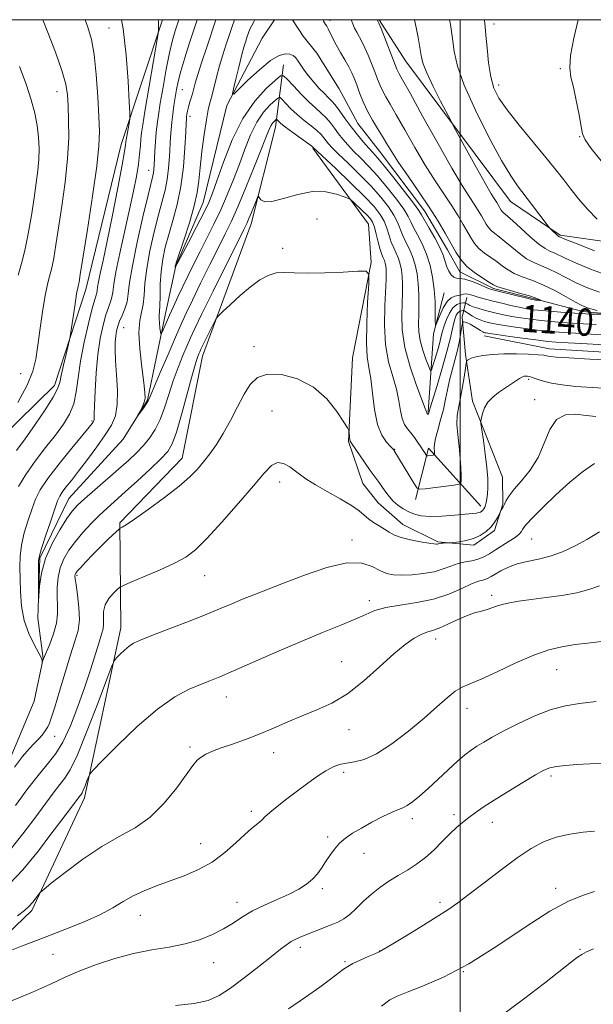
# Model space of a CAD drawing. Extents: x 2169800 to 2172700, y 284800 to 287700.
# Drawn here: x 2171371 to 2171539, y 287211 to 287500 of the extents above; entities that cross this region are included whole.
import ezdxf
from ezdxf.enums import TextEntityAlignment as Align

# ---------------------------------------------------------------- set-up
doc = ezdxf.new("R2010")
doc.units = 0
doc.header["$MEASUREMENT"] = 0
doc.linetypes.add('rvrstm', pattern=[117.1, 50, -3.9, 0.5, -3.9, 0.5, -3.9, 0.5, -3.9, 50])
for name, color, linetype, lineweight in [('BREAKLINE DTM HARD', 7, 'Continuous', 0), ('CONTOUR INDEX', 41, 'Continuous', 13), ('CONTOUR INDEX LABEL', 244, 'Continuous', 0), ('CONTOUR INTERMEDIATE', 44, 'Continuous', 0), ('GRID LINE', 7, 'Continuous', 0), ('SPOT ELEVATION DTM', 2, 'Continuous', 13), ('STREAM - RIVER SINGLE LINE', 142, 'rvrstm', 0)]:
    doc.layers.add(name, color=color, linetype=linetype, lineweight=lineweight)
doc.styles.add('Style-WORKING', font='WORKING.shx')

msp = doc.modelspace()

# ---------------------------------------------------------------- linework, layer by layer
at = {"layer": 'BREAKLINE DTM HARD', "extrusion": (-0.2588544385338003, 0.1688315260453684, 0.9510469470349732), "elevation": -512494.4048065139, "flags": 128}
msp.add_lwpolyline([(-1426992.330104115, 1580824.269566725), (-1427012.483332844, 1580812.394328968), (-1427024.28876474, 1580808.252556672)], dxfattribs=at)
at = {"layer": 'BREAKLINE DTM HARD', "extrusion": (-0.02645295437083517, 0.2037649104095313, 0.9786624047601147), "elevation": 2233.581519003979, "flags": 128}
msp.add_lwpolyline([(-2190430.026618131, -5053.769175167254), (-2190417.000288716, -5072.992942799232), (-2190411.264614496, -5058.246609653695)], dxfattribs=at)
at = {"layer": 'BREAKLINE DTM HARD'}
for points in [[(2171269.08, 287135.5, 1162), (2171273.74, 287179.93, 1162.65), (2171284.69, 287225.78, 1162.02), (2171304.97, 287259.83, 1159.93), (2171336.96, 287286.21, 1156.69), (2171348.95, 287317.99, 1154.38), (2171351.93, 287353.97, 1152.39), (2171359.45, 287371.56, 1152.26), (2171381.03, 287392.67, 1150.53), (2171390.18, 287420.82, 1149.46), (2171400.56, 287463.39, 1148.61), (2171412.708, 287500, 1145.738)], [(2171685.53, 287380.04, 1154.79), (2171653.76, 287393.54, 1151.95), (2171621.7, 287399.29, 1148.55), (2171609.57, 287413.43, 1148.08), (2171596.34, 287426.3, 1148.29), (2171565.56, 287431.6, 1147.25), (2171529.4, 287436.74, 1144.21), (2171514.84, 287446.6, 1143.23), (2171484.03, 287487.9, 1141.03), (2171476.289, 287500, 1140.144)], [(2171321.38, 287135.51, 1165.37), (2171328.84, 287178.05, 1162.08), (2171345.37, 287210.85, 1159.24), (2171374.36, 287238.57, 1156.31), (2171389.81, 287271.6, 1154.43), (2171400.49, 287321.5, 1151.42), (2171400.18, 287352.34, 1147.81), (2171418.5, 287371.33, 1147.29), (2171424.44, 287401.23, 1146.61), (2171438.66, 287440.1, 1144.54), (2171445.87, 287468.49, 1142.68), (2171448.23, 287486.79, 1137.19)], [(2171456.8, 287462.33, 1142.1), (2171473.16, 287439.94, 1144.94), (2171473.9, 287428.72, 1145.88), (2171468.41, 287400.75, 1147.35), (2171467.28, 287376.19, 1148.1), (2171471.46, 287363.85, 1148.85), (2171475.93, 287358.19, 1148.85), (2171483.19, 287351.86, 1149.23), (2171493.48, 287346.79, 1149.83), (2171504.04, 287345.81, 1150.35), (2171510.12, 287350.06, 1150.37), (2171512.58, 287357.79, 1149.88), (2171512.45, 287365.77, 1149.06), (2171503.64, 287388.08, 1147.61), (2171501.63, 287401.68, 1145.75), (2171500.67, 287412.69, 1143.76), (2171502.03, 287418.5, 1138.57)], [(2171507.08, 287407.23, 1144.58), (2171526.23, 287403.35, 1145.43), (2171556.82, 287401.51, 1145.52), (2171574.7, 287400.02, 1145.9), (2171591.73, 287380, 1149.15), (2171603.91, 287369.51, 1150.28)]]:
    msp.add_polyline3d(points, dxfattribs=at)
at = {"layer": 'CONTOUR INDEX', "flags": 128}
for points, elevation in [([(2171369.8761, 287373.5980000001), (2171372.388, 287376.997), (2171375.336, 287381.159), (2171378.261, 287385.4890000001), (2171380.58, 287389.157), (2171381.892, 287391.621), (2171382.52, 287393.471), (2171382.9721, 287395.5851), (2171383.632, 287398.55), (2171384.3989, 287401.802), (2171385.42, 287406.048), (2171385.621, 287407.0430000001), (2171385.826, 287408.327), (2171386.973, 287415.8860000001), (2171387.495, 287419.5069), (2171387.663, 287420.552), (2171387.807, 287421.233), (2171388.057, 287422.177), (2171388.209, 287422.985), (2171388.568, 287425.2251), (2171390.649, 287438.463), (2171392.138, 287448.233), (2171393.372, 287456.9840000001), (2171394.015, 287462.937), (2171394.155, 287467.194), (2171393.988, 287471.5751), (2171393.674, 287477.387), (2171393.224, 287483.879), (2171392.616, 287489.79), (2171391.821, 287494.225), (2171390.805, 287497.7699), (2171390.016, 287500.0000000001)], 1150), ([(2171539.98, 287410.578), (2171536.236, 287410.751), (2171533.01, 287410.947), (2171529.901, 287411.164), (2171526.824, 287411.4130000001), (2171523.775, 287411.709), (2171520.765, 287412.061), (2171517.873, 287412.464), (2171515.195, 287412.9081000001), (2171512.798, 287413.382), (2171510.642, 287413.8750000001), (2171508.661, 287414.371), (2171506.814, 287414.857), (2171505.176, 287415.323), (2171503.847, 287415.76), (2171502.898, 287416.155), (2171502.281, 287416.483), (2171501.709, 287416.844), (2171501.472, 287416.88), (2171501.004, 287416.856), (2171500.166, 287416.7560000001), (2171499.0801, 287416.378), (2171497.93, 287415.4730000001), (2171496.879, 287413.903), (2171495.996, 287411.971), (2171495.325, 287410.094), (2171494.873, 287408.548), (2171494.501, 287407.064), (2171494.03, 287405.236), (2171493.344, 287402.828), (2171492.584, 287400.281), (2171491.953, 287398.208), (2171491.578, 287397.122), (2171491.28, 287397.1250000001), (2171490.803, 287398.221), (2171489.986, 287400.328), (2171489.039, 287403.0330000001), (2171488.264, 287405.836), (2171487.888, 287408.3700000001), (2171487.818, 287410.7830000001), (2171487.883, 287413.3540000001), (2171487.931, 287416.278), (2171487.895, 287419.4079), (2171487.725, 287422.513), (2171487.378, 287425.403), (2171486.827, 287428.0650000001), (2171486.05, 287430.528), (2171485.061, 287432.8171), (2171484.009, 287434.9350000001), (2171483.08, 287436.883), (2171481.657, 287440.534), (2171480.615, 287442.61), (2171478.985, 287445.081), (2171476.73, 287447.939), (2171473.872, 287451.1361), (2171470.5189, 287454.559), (2171467.149, 287457.841), (2171464.332, 287460.556), (2171462.4799, 287462.402), (2171461.3849, 287463.591), (2171460.683, 287464.466), (2171460.036, 287465.323), (2171459.213, 287466.289), (2171458.009, 287467.4450000001), (2171456.299, 287468.847), (2171454.278, 287470.4400000001), (2171452.225, 287472.144), (2171450.385, 287473.855), (2171448.887, 287475.388), (2171447.828, 287476.536), (2171447.217, 287477.122), (2171446.7, 287477.08), (2171445.836, 287476.374), (2171444.314, 287474.969), (2171442.363, 287472.829), (2171440.342, 287469.9181), (2171438.53, 287466.251), (2171436.877, 287462.0440000001), (2171435.248, 287457.566), (2171433.5331, 287453.046), (2171431.708, 287448.569), (2171429.773, 287444.184), (2171427.741, 287439.936), (2171425.689, 287435.862), (2171423.707, 287431.997), (2171421.868, 287428.3640000001), (2171420.176, 287424.943), (2171418.616, 287421.702), (2171417.179, 287418.627), (2171415.884, 287415.7830000001), (2171414.754, 287413.249), (2171412.582, 287408.2560000001), (2171412.312, 287407.671), (2171412.182, 287407.687), (2171412.08, 287408.3200000001), (2171411.927, 287409.5170000001), (2171411.768, 287410.966), (2171411.682, 287412.29), (2171411.72, 287413.2721000001), (2171411.829, 287414.334), (2171411.926, 287416.0589000001), (2171411.9669, 287418.846), (2171412.041, 287422.3700000001), (2171412.27, 287426.1200000001), (2171412.756, 287429.7120000001), (2171413.512, 287433.252), (2171414.529, 287436.97), (2171415.761, 287441.079), (2171417.027, 287445.714), (2171418.107, 287450.9940000001), (2171418.838, 287456.855), (2171419.268, 287462.5081), (2171419.498, 287466.985), (2171419.622, 287469.607), (2171419.694, 287470.8631), (2171419.759, 287471.532), (2171419.8589, 287472.264), (2171420.0221, 287473.1841), (2171420.275, 287474.2880000001), (2171420.63, 287475.5559), (2171421.447, 287478.2670000001), (2171422.317, 287481.355), (2171423.093, 287483.925), (2171424.263, 287487.6090000001), (2171425.666, 287491.926), (2171428.33, 287500.0000000001)], 1140), ([(2171475.737, 287500.0000000001), (2171475.801, 287499.845), (2171475.923, 287499.5920000001), (2171476.185, 287498.9620000001), (2171476.81, 287497.399), (2171481.455, 287485.515), (2171481.7411, 287484.8750000001), (2171482.134, 287484.152), (2171483.142, 287482.366), (2171485.336, 287478.42), (2171489.026, 287471.727), (2171493.449, 287463.747), (2171497.581, 287456.447), (2171500.624, 287451.336), (2171502.702, 287448.0760000001), (2171504.169, 287445.867), (2171505.325, 287444.0419), (2171506.264, 287442.46), (2171507.67, 287439.9730000001), (2171508.317, 287438.9950000001), (2171509.108, 287438.112), (2171510.162, 287437.2449), (2171511.517, 287436.243), (2171513.19, 287434.937), (2171515.17, 287433.247), (2171517.331, 287431.432), (2171519.521, 287429.8370000001), (2171521.632, 287428.698), (2171525.953, 287426.8960000001), (2171528.378, 287425.6960000001), (2171531.032, 287424.292), (2171533.914, 287422.833), (2171537.092, 287421.425), (2171540.9, 287420.0220000001)], 1140), ([(2171539.829, 287383.553), (2171536.999, 287383.846), (2171533.947, 287384.194), (2171530.9261, 287384.0330000001), (2171528.321, 287382.676), (2171526.37, 287379.6950000001), (2171524.724, 287375.6759), (2171522.888, 287371.459), (2171520.536, 287367.742), (2171518.015, 287364.65), (2171515.838, 287362.167), (2171514.391, 287360.258), (2171513.542, 287358.833), (2171513.032, 287357.7830000001), (2171512.643, 287357.014), (2171512.341, 287356.4789), (2171512.009, 287355.9400000001), (2171511.866, 287355.6630000001), (2171511.5819, 287355.078), (2171511.05, 287354.023), (2171510.234, 287352.6470000001), (2171509.113, 287351.1731), (2171507.675, 287349.801), (2171505.943, 287348.6250000001), (2171503.951, 287347.716), (2171501.7839, 287347.118), (2171499.737, 287346.7720000001), (2171498.159, 287346.5930000001), (2171496.83, 287346.4669000001), (2171495.046, 287346.367), (2171494.363, 287346.307), (2171493.906, 287346.236), (2171493.3941, 287346.1001), (2171493.08, 287346.067), (2171492.356, 287346.1189), (2171490.86, 287346.323), (2171488.4, 287346.7230000001), (2171485.475, 287347.289), (2171482.755, 287347.969), (2171480.735, 287348.7230000001), (2171479.214, 287349.546), (2171477.815, 287350.444), (2171476.257, 287351.417), (2171474.64, 287352.4450000001), (2171473.159, 287353.504), (2171471.887, 287354.5980000001), (2171470.4, 287355.851), (2171468.1471, 287357.4180000001), (2171464.813, 287359.3750000001), (2171461.001, 287361.4851), (2171457.546, 287363.434), (2171455.063, 287364.996), (2171453.291, 287366.29), (2171451.748, 287367.526), (2171450.056, 287368.802), (2171448.241, 287369.7830000001), (2171446.435, 287370.025), (2171444.655, 287369.134), (2171442.472, 287366.911), (2171439.346, 287363.2091), (2171434.987, 287358.1), (2171430.111, 287352.535), (2171425.685, 287347.687), (2171422.359, 287344.406), (2171419.5081, 287342.251), (2171416.19, 287340.456), (2171411.81, 287338.4510000001), (2171407.154, 287336.453), (2171403.357, 287334.8700000001), (2171401.219, 287333.966), (2171400.2, 287333.4191000001), (2171399.426, 287332.7610000001), (2171398.246, 287331.626), (2171396.897, 287330.063), (2171395.8379, 287328.221), (2171395.393, 287326.255), (2171395.362, 287324.334), (2171395.4069, 287322.6279), (2171395.247, 287321.189), (2171394.8099, 287319.5949), (2171394.08, 287317.301), (2171393.037, 287313.8910000001), (2171391.662, 287309.4450000001), (2171389.936, 287304.17), (2171387.874, 287298.367), (2171385.644, 287292.713), (2171383.448, 287287.978), (2171381.395, 287284.627), (2171379.217, 287281.8910000001), (2171376.553, 287278.6960000001), (2171373.199, 287274.307), (2171369.583, 287269.344)], 1150), ([(2171539.966, 287299.847), (2171535.098, 287299.2940000001), (2171530.907, 287298.649), (2171526.692, 287297.532), (2171521.969, 287295.703), (2171517.137, 287293.465), (2171512.81, 287291.2610000001), (2171509.455, 287289.4381), (2171506.932, 287287.969), (2171504.952, 287286.732), (2171503.219, 287285.574), (2171501.429, 287284.225), (2171499.269, 287282.3810000001), (2171496.546, 287279.868), (2171493.53, 287277.02), (2171490.606, 287274.297), (2171488.094, 287272.081), (2171486.046, 287270.433), (2171484.447, 287269.335), (2171483.202, 287268.703), (2171481.9, 287268.202), (2171480.048, 287267.429), (2171477.333, 287266.103), (2171474.142, 287264.4239000001), (2171471.038, 287262.71), (2171468.466, 287261.1950000001), (2171466.39, 287259.779), (2171464.656, 287258.279), (2171463.128, 287256.562), (2171461.759, 287254.6960000001), (2171460.517, 287252.802), (2171459.355, 287250.9840000001), (2171458.14, 287249.273), (2171456.723, 287247.688), (2171454.954, 287246.226), (2171452.704, 287244.814), (2171449.846, 287243.361), (2171446.355, 287241.798), (2171442.608, 287240.135), (2171439.086, 287238.401), (2171436.1191, 287236.628), (2171433.439, 287234.853), (2171430.631, 287233.113), (2171427.3519, 287231.455), (2171423.563, 287229.965), (2171419.299, 287228.736), (2171414.6039, 287227.802), (2171409.545, 287226.949), (2171404.197, 287225.902), (2171398.683, 287224.461), (2171393.307, 287222.722), (2171388.419, 287220.857), (2171384.161, 287218.974), (2171379.832, 287216.941), (2171374.52, 287214.561), (2171367.678, 287211.747)], 1160)]:
    msp.add_lwpolyline(points, dxfattribs=dict(at, elevation=elevation))
at = {"layer": 'CONTOUR INTERMEDIATE', "flags": 128}
for points, elevation in [([(2171370.269, 287387.64), (2171372.936, 287392.742), (2171374.609, 287396.802), (2171375.527, 287400.3860000001), (2171376.146, 287404.42), (2171376.831, 287409.497), (2171377.59, 287414.895), (2171378.341, 287419.561), (2171379.018, 287422.7610000001), (2171379.628, 287425.026), (2171380.196, 287427.205), (2171380.757, 287430.045), (2171381.387, 287433.882), (2171382.173, 287438.95), (2171383.148, 287445.312), (2171384.121, 287452.345), (2171384.848, 287459.253), (2171385.153, 287465.367), (2171385.141, 287470.52), (2171384.99, 287474.6690000001), (2171384.79, 287477.937), (2171384.298, 287481.099), (2171383.186, 287485.095), (2171381.2829, 287490.483), (2171379.059, 287496.285), (2171377.591, 287500.0000000001)], 1152), ([(2171370.475, 287362.986), (2171372.562, 287366.5440000001), (2171375.319, 287370.433), (2171378.388, 287374.3920000001), (2171381.297, 287378.079), (2171383.657, 287381.2720000001), (2171385.422, 287384.2180000001), (2171386.633, 287387.279), (2171387.378, 287390.78), (2171387.938, 287394.8920000001), (2171388.643, 287399.752), (2171389.717, 287405.309), (2171390.961, 287410.779), (2171392.068, 287415.192), (2171392.804, 287417.855), (2171393.414, 287419.8540000001), (2171393.518, 287420.498), (2171393.645, 287421.46), (2171393.9131, 287423.02), (2171394.429, 287425.492), (2171395.255, 287429.322), (2171396.44, 287434.993), (2171397.968, 287442.5980000001), (2171399.5509, 287450.678), (2171400.835, 287457.3860000001), (2171401.559, 287461.355), (2171401.847, 287463.1420000001), (2171401.959, 287464.1850000001), (2171402.0379, 287464.725), (2171402.954, 287470.088), (2171403.077, 287471.0220000001), (2171403.0659, 287472.531), (2171402.914, 287475.907), (2171402.597, 287481.9680000001), (2171402.037, 287489.624), (2171401.142, 287497.311), (2171400.617, 287500.0000000001)], 1148), ([(2171545.093, 287400.0600000001), (2171538.05, 287400.402), (2171531.95, 287400.7249), (2171528.251, 287400.961), (2171526.52, 287401.124), (2171525.8531, 287401.247), (2171525.411, 287401.361), (2171524.619, 287401.487), (2171522.967, 287401.644), (2171520.134, 287401.83), (2171516.546, 287401.972), (2171512.819, 287401.9730000001), (2171509.481, 287401.7689), (2171506.721, 287401.4180000001), (2171504.643, 287401.007), (2171503.301, 287400.613), (2171502.542, 287400.28), (2171502.161, 287400.0380000001), (2171501.9659, 287399.829), (2171501.8161, 287399.232), (2171501.582, 287397.735), (2171501.173, 287395.041), (2171500.639, 287391.7070000001), (2171500.067, 287388.505), (2171499.549, 287385.98), (2171499.187, 287383.778), (2171499.088, 287381.318), (2171499.309, 287378.1951), (2171499.702, 287374.71), (2171500.071, 287371.3420000001), (2171500.263, 287368.4961), (2171500.312, 287366.297), (2171500.296, 287364.7991000001), (2171500.203, 287363.993), (2171499.653, 287363.629), (2171498.173, 287363.395), (2171489.765, 287362.304), (2171488.248, 287362.1740000001), (2171487.441, 287362.54), (2171486.65, 287363.715), (2171480.574, 287373.689), (2171480.477, 287373.813), (2171480.188, 287374.128), (2171479.529, 287374.7990000001), (2171478.406, 287376.015), (2171477.062, 287378.0490000001), (2171475.825, 287381.194), (2171474.938, 287385.539), (2171474.3149, 287390.349), (2171473.784, 287394.684), (2171473.23, 287397.961), (2171472.753, 287401.024), (2171472.509, 287405.0700000001), (2171472.598, 287410.827), (2171472.889, 287417.127), (2171473.197, 287422.33), (2171473.249, 287425.2120000001), (2171472.426, 287426.2180000001), (2171470.022, 287426.213), (2171465.6601, 287425.941), (2171460.286, 287425.675), (2171455.172, 287425.569), (2171451.295, 287425.7010000001), (2171448.431, 287425.841), (2171446.062, 287425.6800000001), (2171443.732, 287424.958), (2171441.257, 287423.61), (2171438.517, 287421.6190000001), (2171435.499, 287419.069), (2171432.613, 287416.4460000001), (2171430.374, 287414.339), (2171429.118, 287413.115), (2171428.461, 287412.2720000001), (2171427.84, 287411.0870000001), (2171423.975, 287403.249), (2171423.63, 287402.5159000001), (2171423.3871, 287401.9680000001), (2171423.061, 287401.153), (2171422.486, 287399.403), (2171421.501, 287395.992), (2171418.344, 287384.378), (2171416.789, 287378.9730000001), (2171415.561, 287375.499), (2171414.2211, 287373.253), (2171412.175, 287371.073), (2171409.046, 287368.099), (2171405.332, 287364.6681), (2171401.749, 287361.4190000001), (2171396.417, 287356.6460000001), (2171394.142, 287354.51), (2171391.75, 287352.111), (2171389.343, 287349.5161), (2171387.118, 287346.887), (2171385.239, 287344.336), (2171383.757, 287341.792), (2171382.6909, 287339.135), (2171382.046, 287336.297), (2171381.754, 287333.405), (2171381.734, 287330.6349000001), (2171381.871, 287328.0930000001), (2171381.916, 287325.5870000001), (2171381.588, 287322.8540000001), (2171380.719, 287319.769), (2171379.587, 287316.7500000001), (2171377.749, 287312.36), (2171377.411, 287311.3970000001), (2171377.403, 287311.4130000001), (2171377.414, 287311.548), (2171377.397, 287311.865), (2171377.142, 287312.618), (2171376.4, 287314.112), (2171375.046, 287316.562), (2171373.446, 287319.83), (2171372.086, 287323.691), (2171371.331, 287327.898), (2171371.04, 287332.128), (2171370.858, 287339.409), (2171370.9041, 287342.5160000001), (2171371.283, 287345.759), (2171372.123, 287349.399), (2171373.246, 287353.1310000001), (2171374.4, 287356.512), (2171375.461, 287359.2880000001), (2171376.832, 287361.977), (2171379.044, 287365.287), (2171382.38, 287369.635), (2171386.12, 287374.259), (2171391.178, 287380.395), (2171392.02, 287381.442), (2171392.31, 287381.835), (2171392.461, 287382.0741), (2171392.557, 287382.301), (2171392.603, 287382.5700000001), (2171392.626, 287384.214), (2171392.699, 287386.752), (2171392.879, 287391.013), (2171393.207, 287396.319), (2171393.717, 287401.731), (2171394.425, 287406.463), (2171395.246, 287410.3430000001), (2171396.077, 287413.353), (2171396.821, 287415.532), (2171397.424, 287417.149), (2171397.844, 287418.5299), (2171398.091, 287420.057), (2171398.392, 287422.3370000001), (2171399.027, 287426.034), (2171400.177, 287431.5170000001), (2171403.045, 287444.316), (2171404.187, 287449.65), (2171405.029, 287453.988), (2171405.613, 287457.563), (2171405.984, 287460.569), (2171406.212, 287463.0650000001), (2171406.369, 287465.073), (2171406.5459, 287466.79), (2171406.884, 287469.102), (2171407.544, 287473.0700000001), (2171411.362, 287495.338), (2171411.554, 287496.838), (2171411.544, 287497.836), (2171411.465, 287499.339), (2171411.416, 287500.0000000001)], 1146), ([(2171543.806, 287404.475), (2171537.287, 287404.829), (2171531.743, 287405.143), (2171528.208, 287405.3590000001), (2171525.776, 287405.569), (2171523.058, 287405.899), (2171519.09, 287406.429), (2171514.624, 287407.042), (2171510.838, 287407.573), (2171508.6131, 287407.898), (2171507.632, 287408.058), (2171507.28, 287408.134), (2171507.0229, 287408.2120000001), (2171506.649, 287408.385), (2171506.029, 287408.7500000001), (2171503.9871, 287410.0600000001), (2171502.9271, 287410.675), (2171502.083, 287411.057), (2171501.474, 287411.243), (2171501.079, 287411.317), (2171500.864, 287411.298), (2171500.73, 287410.953), (2171500.562, 287409.986), (2171500.263, 287408.197), (2171499.812, 287405.7660000001), (2171499.205, 287402.969), (2171498.458, 287400.047), (2171497.663, 287397.103), (2171496.931, 287394.206), (2171496.332, 287391.3910000001), (2171495.772, 287388.5710000001), (2171495.1181, 287385.6250000001), (2171494.2909, 287382.5160000001), (2171493.4451, 287379.54), (2171492.791, 287377.077), (2171492.479, 287375.399), (2171492.421, 287374.352), (2171492.505, 287373.152), (2171492.514, 287372.748), (2171492.494, 287372.325), (2171492.393, 287372.258), (2171492.122, 287372.215), (2171490.577, 287372.015), (2171490.2969, 287371.993), (2171490.141, 287372.075), (2171489.972, 287372.329), (2171489.676, 287372.818), (2171489.206, 287373.5700000001), (2171488.536, 287374.607), (2171487.658, 287375.915), (2171486.6481, 287377.347), (2171485.603, 287378.72), (2171484.612, 287379.9351), (2171483.742, 287381.225), (2171483.052, 287382.905), (2171482.554, 287385.219), (2171482.058, 287388.1241), (2171481.328, 287391.507), (2171480.23, 287395.2990000001), (2171479.046, 287399.624), (2171478.16, 287404.654), (2171477.848, 287410.377), (2171477.947, 287416.0550000001), (2171478.33, 287423.841), (2171478.368, 287425.63), (2171478.32, 287426.7349), (2171478.209, 287427.659), (2171478.033, 287428.5110000001), (2171477.785, 287429.298), (2171477.459, 287430.075), (2171477.054, 287431.0710000001), (2171476.57, 287432.558), (2171476.015, 287434.677), (2171475.431, 287437.037), (2171474.866, 287439.115), (2171474.333, 287440.5431), (2171473.681, 287441.5711000001), (2171472.726, 287442.6040000001), (2171471.374, 287443.925), (2171468.698, 287446.4570000001), (2171467.964, 287447.11), (2171467.271, 287447.508), (2171466.0269, 287447.9940000001), (2171463.772, 287448.7669), (2171460.588, 287449.453), (2171456.693, 287449.537), (2171452.374, 287448.711), (2171448.201, 287447.492), (2171444.814, 287446.606), (2171442.68, 287446.5771000001), (2171441.568, 287447.129), (2171440.829, 287448.13), (2171440.6111, 287447.9369), (2171440.232, 287447.045), (2171438.764, 287443.4180000001), (2171438.016, 287441.613), (2171437.3961, 287440.208), (2171436.432, 287438.219), (2171427.564, 287420.309), (2171424.273, 287413.6229), (2171422.1799, 287409.318), (2171420.939, 287406.665), (2171419.935, 287404.3871000001), (2171418.685, 287401.463), (2171417.248, 287397.9059), (2171415.813, 287393.986), (2171414.519, 287389.97), (2171413.291, 287386.101), (2171412.002, 287382.618), (2171410.545, 287379.691), (2171408.904, 287377.211), (2171407.08, 287374.999), (2171405.05, 287372.8731), (2171402.674, 287370.629), (2171399.784, 287368.057), (2171392.8209, 287362.0151), (2171389.826, 287359.395), (2171387.76, 287357.4840000001), (2171386.224, 287355.773), (2171384.619, 287353.552), (2171382.529, 287350.3), (2171380.278, 287346.257), (2171378.376, 287341.853), (2171377.2031, 287337.5220000001), (2171376.632, 287333.72), (2171376.407, 287330.904), (2171376.311, 287329.4571000001), (2171376.278, 287329.45), (2171376.3089, 287339.531), (2171376.3411, 287341.2560000001), (2171376.575, 287342.6709), (2171377.222, 287344.83), (2171378.395, 287348.42), (2171379.803, 287352.655), (2171381.059, 287356.3810000001), (2171381.893, 287358.751), (2171382.511, 287360.153), (2171383.239, 287361.282), (2171384.356, 287362.741), (2171385.952, 287364.758), (2171388.069, 287367.47), (2171390.672, 287370.901), (2171393.414, 287374.626), (2171395.869, 287378.107), (2171397.6931, 287381.004), (2171398.859, 287383.76), (2171399.418, 287387.019), (2171399.458, 287391.186), (2171399.201, 287395.731), (2171398.902, 287399.8860000001), (2171398.766, 287403.063), (2171398.797, 287405.384), (2171398.944, 287407.149), (2171399.177, 287408.635), (2171399.538, 287410.034), (2171400.086, 287411.514), (2171400.837, 287413.209), (2171401.633, 287415.1190000001), (2171402.274, 287417.206), (2171402.653, 287419.568), (2171403.049, 287422.828), (2171403.837, 287427.7469), (2171405.247, 287434.654), (2171406.9421, 287442.175), (2171408.44, 287448.507), (2171409.836, 287454.182), (2171410.033, 287455.1190000001), (2171410.142, 287456.029), (2171410.228, 287457.263), (2171410.463, 287461.4460000001), (2171410.641, 287464.211), (2171410.853, 287466.9300000001), (2171411.11, 287469.379), (2171411.477, 287472.0249), (2171412.036, 287475.507), (2171412.834, 287480.203), (2171413.776, 287485.4341), (2171414.733, 287490.262), (2171415.603, 287493.972), (2171416.385, 287496.7419), (2171417.44, 287500.0000000001)], 1144), ([(2171541.893, 287407.526), (2171536.761, 287407.79), (2171532.377, 287408.045), (2171529.054, 287408.2610000001), (2171526.3001, 287408.491), (2171523.416, 287408.804), (2171519.928, 287409.2450000001), (2171516.249, 287409.753), (2171513.017, 287410.24), (2171510.706, 287410.64), (2171509.137, 287410.966), (2171507.97, 287411.253), (2171506.912, 287411.539), (2171505.865, 287411.887), (2171504.777, 287412.366), (2171503.635, 287413.004), (2171502.573, 287413.679), (2171501.307, 287414.531), (2171501.064, 287414.638), (2171500.826, 287414.64), (2171500.434, 287414.5930000001), (2171499.9261, 287414.416), (2171499.388, 287413.993), (2171498.891, 287413.227), (2171498.442, 287412.107), (2171498.033, 287410.6420000001), (2171497.052, 287406.209), (2171496.128, 287402.562), (2171494.758, 287397.728), (2171493.242, 287392.6310000001), (2171491.266, 287386.078), (2171490.834, 287384.552), (2171490.753, 287384.3469), (2171490.662, 287384.222), (2171490.567, 287384.2170000001), (2171490.475, 287384.2959), (2171490.269, 287384.568), (2171490.229, 287384.664), (2171490.155, 287384.9130000001), (2171489.8, 287385.901), (2171487.23, 287392.6200000001), (2171485.331, 287398.097), (2171483.783, 287403.804), (2171483.037, 287408.9461000001), (2171482.904, 287413.365), (2171483.131, 287420.059), (2171483.131, 287422.519), (2171483.023, 287424.624), (2171482.794, 287426.531), (2171482.43, 287428.2880000001), (2171481.917, 287429.9130000001), (2171481.26, 287431.4460000001), (2171480.5311, 287433.003), (2171479.825, 287434.721), (2171479.194, 287436.6850000001), (2171478.544, 287438.786), (2171477.741, 287440.863), (2171476.608, 287442.8590000001), (2171474.805, 287445.1310000001), (2171471.946, 287448.139), (2171467.895, 287452.103), (2171463.511, 287456.2759), (2171456.897, 287462.513), (2171456.4619, 287462.845), (2171450.91, 287466.8920000001), (2171448.77, 287468.4890000001), (2171447.397, 287469.5760000001), (2171446.683, 287470.206), (2171446.212, 287470.6800000001), (2171446.081, 287470.6690000001), (2171445.861, 287470.49), (2171445.475, 287470.134), (2171444.98, 287469.591), (2171444.467, 287468.852), (2171443.958, 287467.7979), (2171443.191, 287465.867), (2171441.834, 287462.385), (2171439.698, 287457.0160000001), (2171437.162, 287450.779), (2171434.75, 287445.026), (2171432.822, 287440.702), (2171431.092, 287437.1190000001), (2171429.112, 287433.178), (2171426.591, 287428.1310000001), (2171423.87, 287422.626), (2171421.444, 287417.662), (2171419.648, 287413.898), (2171418.156, 287410.628), (2171416.482, 287406.806), (2171414.31, 287401.773), (2171412.01, 287396.409), (2171409.035, 287389.3970000001), (2171408.467, 287388.139), (2171407.987, 287387.331), (2171407.273, 287386.292), (2171405.386, 287383.671), (2171405.357, 287383.6800000001), (2171406.192, 287385.2230000001), (2171406.828, 287386.496), (2171407.351, 287387.758), (2171407.593, 287388.912), (2171407.533, 287390.552), (2171407.186, 287393.443), (2171406.61, 287398.014), (2171406.045, 287403.351), (2171405.776, 287408.204), (2171405.99, 287411.66), (2171406.492, 287414.145), (2171406.987, 287416.4180000001), (2171407.276, 287419.144), (2171407.541, 287422.5909), (2171408.0531, 287426.934), (2171409.002, 287432.183), (2171410.2269, 287437.713), (2171411.484, 287442.7390000001), (2171412.568, 287446.7010000001), (2171413.431, 287449.948), (2171414.07, 287453.056), (2171414.49, 287456.4419), (2171414.748, 287459.885), (2171415.046, 287465.551), (2171415.195, 287467.7309), (2171415.4, 287469.887), (2171415.688, 287472.2660000001), (2171416.034, 287474.7660000001), (2171416.399, 287477.194), (2171416.777, 287479.4620000001), (2171417.284, 287481.888), (2171418.071, 287484.895), (2171419.233, 287488.763), (2171420.65, 287493.197), (2171422.889, 287500.0000000001)], 1142), ([(2171543.645, 287413.527), (2171538.265, 287413.6041000001), (2171536.902, 287413.643), (2171535.564, 287413.714), (2171533.644, 287413.849), (2171530.748, 287414.066), (2171527.348, 287414.3349), (2171524.133, 287414.6140000001), (2171521.602, 287414.877), (2171519.498, 287415.175), (2171517.373, 287415.575), (2171514.903, 287416.121), (2171512.248, 287416.7560000001), (2171509.69, 287417.3970000001), (2171507.466, 287417.975), (2171505.629, 287418.477), (2171504.185, 287418.904), (2171503.119, 287419.2500000001), (2171502.319, 287419.483), (2171501.652, 287419.5650000001), (2171500.996, 287419.477), (2171500.281, 287419.286), (2171499.449, 287419.08), (2171498.461, 287418.872), (2171497.358, 287418.389), (2171496.201, 287417.286), (2171495.061, 287415.382), (2171494.053, 287413.164), (2171493.304, 287411.286), (2171492.898, 287410.3059), (2171492.752, 287410.4), (2171492.738, 287411.649), (2171492.739, 287414.0490000001), (2171492.664, 287417.252), (2171492.431, 287420.8260000001), (2171491.963, 287424.401), (2171491.2231, 287427.858), (2171490.183, 287431.143), (2171488.862, 287434.187), (2171487.487, 287436.867), (2171486.3349, 287439.045), (2171485.5531, 287440.7), (2171484.771, 287442.282), (2171483.489, 287444.357), (2171481.3609, 287447.302), (2171478.656, 287450.747), (2171475.797, 287454.133), (2171473.143, 287457.014), (2171470.788, 287459.407), (2171468.763, 287461.438), (2171467.077, 287463.232), (2171465.65, 287464.888), (2171464.381, 287466.5000000001), (2171463.175, 287468.133), (2171461.965, 287469.733), (2171460.69, 287471.214), (2171459.282, 287472.557), (2171457.646, 287473.988), (2171455.679, 287475.798), (2171453.373, 287478.133), (2171451.09, 287480.5700000001), (2171449.29, 287482.541), (2171448.2219, 287483.5629), (2171447.32, 287483.49), (2171445.81, 287482.258), (2171443.153, 287479.8050000001), (2171439.745, 287476.067), (2171436.217, 287470.9840000001), (2171433.103, 287464.704), (2171430.563, 287458.222), (2171428.663, 287452.747), (2171427.369, 287449.075), (2171426.255, 287446.3590000001), (2171424.796, 287443.3420000001), (2171422.66, 287439.17), (2171420.286, 287434.605), (2171416.4429, 287427.231), (2171416.439, 287427.411), (2171416.445, 287427.709), (2171416.498, 287427.953), (2171416.796, 287428.88), (2171418.949, 287435.324), (2171420.574, 287440.415), (2171421.98, 287445.336), (2171422.83, 287449.2781000001), (2171423.302, 287452.751), (2171423.7031, 287456.5930000001), (2171424.266, 287461.344), (2171424.936, 287466.345), (2171425.584, 287470.637), (2171426.118, 287473.553), (2171426.599, 287475.6), (2171427.125, 287477.58), (2171428.549, 287483.1420000001), (2171429.436, 287486.409), (2171430.408, 287489.688), (2171431.395, 287492.8121), (2171432.316, 287495.629), (2171433.113, 287498.0189), (2171433.813, 287500.0000000001)], 1138), ([(2171459.842, 287500.0000000001), (2171459.9259, 287499.591), (2171460.229, 287499.0710000001), (2171460.537, 287498.6360000001), (2171460.874, 287498.107), (2171461.304, 287497.307), (2171462.664, 287494.505), (2171463.675, 287492.58), (2171464.915, 287490.4130000001), (2171466.22, 287488.2), (2171467.381, 287486.166), (2171468.256, 287484.4460000001), (2171468.96, 287482.806), (2171469.671, 287480.923), (2171470.539, 287478.567), (2171471.599, 287475.8879), (2171472.853, 287473.128), (2171474.284, 287470.492), (2171475.779, 287468.0281000001), (2171477.205, 287465.7450000001), (2171478.511, 287463.578), (2171479.98, 287461.171), (2171481.978, 287458.0920000001), (2171484.729, 287454.075), (2171487.884, 287449.512), (2171490.953, 287444.959), (2171493.542, 287440.874), (2171495.644, 287437.3320000001), (2171498.79, 287431.765), (2171500.239, 287429.5760000001), (2171502.009, 287427.601), (2171504.275, 287425.749), (2171506.65, 287424.1301), (2171508.608, 287422.902), (2171509.83, 287422.153), (2171510.832, 287421.676), (2171512.337, 287421.1900000001), (2171514.818, 287420.49), (2171517.753, 287419.6729), (2171520.3679, 287418.9130000001), (2171522.07, 287418.346), (2171522.98, 287417.9680000001), (2171523.403, 287417.741), (2171523.589, 287417.6250000001), (2171523.584, 287417.588), (2171523.386, 287417.597), (2171522.12, 287417.699), (2171521.737, 287417.746), (2171521.035, 287417.8920000001), (2171519.551, 287418.243), (2171511.569, 287420.192), (2171509.999, 287420.591), (2171508.9451, 287420.9240000001), (2171507.705, 287421.422), (2171505.782, 287422.227), (2171503.51, 287423.122), (2171501.426, 287423.798), (2171499.941, 287424.058), (2171498.937, 287424.14), (2171498.166, 287424.3910000001), (2171497.432, 287425.08), (2171496.736, 287426.157), (2171496.132, 287427.496), (2171495.005, 287430.8480000001), (2171494.036, 287433.151), (2171492.58, 287435.971), (2171490.955, 287438.8511), (2171488.733, 287442.708), (2171487.884, 287444.031), (2171486.363, 287446.1040000001), (2171483.737, 287449.524), (2171480.581, 287453.5550000001), (2171477.723, 287457.129), (2171475.767, 287459.47), (2171474.427, 287460.972), (2171473.195, 287462.3200000001), (2171471.674, 287464.062), (2171469.915, 287466.184), (2171468.079, 287468.534), (2171466.314, 287470.943), (2171464.717, 287473.176), (2171463.371, 287474.9840000001), (2171462.304, 287476.225), (2171461.323, 287477.1960000001), (2171460.179, 287478.302), (2171458.705, 287479.84), (2171457.07, 287481.664), (2171455.525, 287483.518), (2171454.267, 287485.1879), (2171453.275, 287486.624), (2171452.472, 287487.818), (2171451.767, 287488.763), (2171451.015, 287489.455), (2171450.057, 287489.8910000001), (2171448.732, 287490.005), (2171446.879, 287489.49), (2171444.339, 287487.977), (2171441.101, 287485.312), (2171437.765, 287482.2010000001), (2171435.082, 287479.564), (2171433.62, 287478.175), (2171433.212, 287478.211), (2171433.511, 287479.703), (2171434.193, 287482.54), (2171435.049, 287486.04), (2171435.896, 287489.379), (2171436.587, 287491.911), (2171437.128, 287493.715), (2171437.561, 287495.052), (2171437.935, 287496.1580000001), (2171438.338, 287497.1850000001), (2171438.865, 287498.264), (2171439.559, 287499.5430000001), (2171439.747, 287500.0000000001)], 1136), ([(2171468.011, 287500.0000000001), (2171468.031, 287499.9450000001), (2171468.529, 287498.741), (2171469.075, 287497.539), (2171469.692, 287496.3210000001), (2171471.2, 287493.5870000001), (2171472.096, 287491.7830000001), (2171473.0729, 287489.553), (2171474.064, 287487.101), (2171474.986, 287484.704), (2171475.787, 287482.5760000001), (2171476.527, 287480.7010000001), (2171477.2971, 287479.002), (2171478.209, 287477.322), (2171479.46, 287475.197), (2171481.271, 287472.0820000001), (2171483.768, 287467.653), (2171486.7149, 287462.459), (2171489.7801, 287457.27), (2171492.676, 287452.706), (2171497.561, 287445.4130000001), (2171499.433, 287442.458), (2171500.9541, 287439.8960000001), (2171503.23, 287435.8689000001), (2171504.278, 287434.286), (2171505.558, 287432.857), (2171507.219, 287431.497), (2171510.899, 287428.92), (2171512.5, 287427.7), (2171514.081, 287426.554), (2171515.929, 287425.513), (2171518.268, 287424.569), (2171521.087, 287423.5430000001), (2171524.315, 287422.219), (2171527.813, 287420.48), (2171531.1751, 287418.626), (2171533.925, 287417.058), (2171535.762, 287416.069), (2171537.075, 287415.502), (2171538.428, 287415.0930000001), (2171540.209, 287414.637)], 1138), ([(2171486.611, 287500.0000000001), (2171487.103, 287497.691), (2171487.6921, 287494.778), (2171488.13, 287492.3811000001), (2171488.6879, 287488.865), (2171489.18, 287487.05), (2171490.267, 287484.355), (2171492.1359, 287480.4240000001), (2171494.311, 287476.099), (2171497.252, 287470.3999), (2171498.124, 287468.765), (2171501.921, 287461.822), (2171504.82, 287456.5571), (2171507.437, 287451.8690000001), (2171509.18, 287448.8540000001), (2171510.1871, 287447.2180000001), (2171510.776, 287446.3210000001), (2171511.217, 287445.626), (2171512.11, 287444.0760000001), (2171512.356, 287443.704), (2171512.657, 287443.368), (2171513.9511, 287442.2991000001), (2171515.481, 287440.955), (2171517.839, 287438.7940000001), (2171520.58, 287436.3100000001), (2171523.113, 287434.16), (2171524.996, 287432.828), (2171526.3859, 287432.096), (2171527.59, 287431.572), (2171530.889, 287429.959), (2171533.903, 287428.607), (2171538.286, 287426.814), (2171543.643, 287424.798)], 1142), ([(2171496.943, 287500.0000000001), (2171497.15, 287498.559), (2171497.748, 287494.455), (2171498.286, 287490.616), (2171499.234, 287486.3590000001), (2171501.192, 287480.7921), (2171504.502, 287473.444), (2171508.474, 287465.5380000001), (2171512.163, 287458.7180000001), (2171514.872, 287454.166), (2171516.906, 287451.214), (2171521.015, 287445.873), (2171525.895, 287439.374), (2171526.36, 287438.797), (2171526.719, 287438.436), (2171528.526, 287436.757), (2171528.9, 287436.4460000001), (2171529.1031, 287436.308), (2171529.507, 287436.127), (2171530.746, 287435.626), (2171533.892, 287434.382), (2171539.48, 287432.202)], 1144), ([(2171507.168, 287500.0000000001), (2171507.177, 287499.726), (2171507.333, 287498.0189), (2171507.583, 287495.4730000001), (2171507.925, 287491.706), (2171508.391, 287487.331), (2171509.024, 287483.2120000001), (2171509.9221, 287479.934), (2171511.398, 287476.974), (2171513.818, 287473.5321), (2171517.357, 287469.079), (2171525.2, 287459.583), (2171528.124, 287455.952), (2171530.419, 287453.007), (2171532.52, 287450.2720000001), (2171534.798, 287447.383), (2171537.365, 287444.3970000001), (2171540.27, 287441.482)], 1146), ([(2171534.67, 287500.0000000001), (2171533.386, 287494.563), (2171532.413, 287489.485), (2171532.174, 287485.907), (2171532.541, 287483.153), (2171533.266, 287480.178), (2171534.119, 287476.274), (2171534.932, 287472.091), (2171535.554, 287468.615), (2171535.971, 287466.4620000001), (2171536.728, 287464.753), (2171538.509, 287462.2340000001), (2171541.783, 287458.037)], 1148), ([(2171370.322, 287425.0109000001), (2171371.331, 287428.428), (2171372.334, 287432.232), (2171373.304, 287437.1040000001), (2171374.205, 287442.5380000001), (2171374.999, 287447.73), (2171375.652, 287452.068), (2171376.136, 287455.708), (2171376.429, 287458.997), (2171376.506, 287462.232), (2171376.344, 287465.5210000001), (2171375.919, 287468.921), (2171375.201, 287472.5170000001), (2171374.128, 287476.496), (2171372.636, 287481.069), (2171370.726, 287486.292)], 1154), ([(2171543.883, 287391.7381), (2171538.796, 287392.004), (2171533.989, 287392.374), (2171529.998, 287392.8331), (2171526.869, 287393.344), (2171524.531, 287393.866), (2171522.8869, 287394.36), (2171521.762, 287394.786), (2171520.957, 287395.1040000001), (2171520.303, 287395.2879000001), (2171519.75, 287395.365), (2171519.276, 287395.374), (2171518.837, 287395.328), (2171518.297, 287395.1410000001), (2171517.494, 287394.7010000001), (2171516.314, 287393.932), (2171511.313, 287390.559), (2171509.607, 287389.253), (2171508.188, 287387.758), (2171507.202, 287386.0550000001), (2171506.5919, 287384.3951), (2171506.252, 287383.095), (2171506.095, 287382.289), (2171506.131, 287381.3920000001), (2171506.388, 287379.6310000001), (2171506.863, 287376.5031), (2171507.416, 287372.5550000001), (2171507.876, 287368.601), (2171508.108, 287365.303), (2171508.141, 287362.72), (2171508.047, 287360.762), (2171507.884, 287359.3320000001), (2171507.683, 287358.3050000001), (2171507.463, 287357.5490000001), (2171507.239, 287356.95), (2171507.001, 287356.466), (2171506.734, 287356.075), (2171506.419, 287355.755), (2171506.0271, 287355.4991), (2171505.524, 287355.3050000001), (2171504.823, 287355.159), (2171503.61, 287355.015), (2171501.516, 287354.816), (2171498.357, 287354.539), (2171494.6871, 287354.2891000001), (2171491.248, 287354.204), (2171488.601, 287354.393), (2171486.601, 287354.852), (2171484.9241, 287355.546), (2171483.313, 287356.441), (2171481.782, 287357.503), (2171480.413, 287358.7), (2171479.257, 287359.9950000001), (2171478.244, 287361.35), (2171477.277, 287362.725), (2171476.257, 287364.1190000001), (2171475.085, 287365.6950000001), (2171473.666, 287367.657), (2171471.974, 287370.084), (2171468.118, 287375.737), (2171467.776, 287376.334), (2171467.659, 287376.8100000001), (2171467.583, 287377.497), (2171467.468, 287378.9419), (2171467.385, 287379.4), (2171466.979, 287380.165), (2171465.901, 287381.8921000001), (2171463.871, 287384.971), (2171460.876, 287388.719), (2171456.969, 287392.189), (2171452.32, 287394.597), (2171447.565, 287395.824), (2171443.454, 287395.9180000001), (2171440.523, 287394.933), (2171438.438, 287392.947), (2171436.647, 287390.047), (2171434.712, 287386.387), (2171432.636, 287382.3960000001), (2171430.531, 287378.572), (2171428.4949, 287375.307), (2171426.558, 287372.5700000001), (2171424.734, 287370.2229000001), (2171422.945, 287368.0920000001), (2171420.746, 287365.849), (2171417.6, 287363.129), (2171413.2439, 287359.751), (2171408.51, 287356.27), (2171404.505, 287353.426), (2171402.059, 287351.762), (2171400.894, 287351.04), (2171400.24, 287350.7180000001), (2171399.937, 287350.472), (2171398.1, 287348.775), (2171396.441, 287347.2010000001), (2171394.445, 287345.246), (2171392.278, 287343.041), (2171390.228, 287340.895), (2171388.611, 287339.16), (2171387.653, 287338.086), (2171387.212, 287337.512), (2171387.055, 287337.175), (2171386.996, 287336.782), (2171387.056, 287335.915), (2171387.305, 287334.126), (2171387.754, 287331.157), (2171388.181, 287327.513), (2171388.303, 287323.888), (2171387.902, 287320.736), (2171387, 287317.552), (2171385.686, 287313.591), (2171384.078, 287308.426), (2171382.439, 287302.915), (2171381.063, 287298.2340000001), (2171380.155, 287295.2419), (2171379.551, 287293.539), (2171378.998, 287292.409), (2171378.286, 287291.2639), (2171377.387, 287290.039), (2171376.318, 287288.796), (2171375.072, 287287.527), (2171373.542, 287285.9450000001), (2171371.597, 287283.689), (2171369.214, 287280.595)], 1148), ([(2171539.441, 287369.697), (2171535.905, 287367.276), (2171532.175, 287364.228), (2171528.131, 287360.562), (2171524.27, 287356.849), (2171521.242, 287353.806), (2171519.503, 287351.943), (2171518.723, 287350.9680000001), (2171518.375, 287350.385), (2171517.99, 287349.773), (2171517.32, 287349.012), (2171516.178, 287348.0571), (2171514.46, 287346.8920000001), (2171510.384, 287344.356), (2171508.612, 287343.23), (2171506.994, 287342.2990000001), (2171505.337, 287341.615), (2171503.494, 287341.183), (2171501.5, 287340.839), (2171499.438, 287340.371), (2171497.343, 287339.639), (2171495.059, 287338.776), (2171492.383, 287337.98), (2171489.219, 287337.414), (2171485.903, 287337.089), (2171482.88, 287336.98), (2171480.462, 287337.083), (2171478.4429, 287337.4890000001), (2171476.484, 287338.309), (2171474.217, 287339.5170000001), (2171471.163, 287340.5210000001), (2171466.811, 287340.588), (2171460.922, 287339.2389000001), (2171454.341, 287336.99), (2171448.181, 287334.611), (2171439.4521, 287331.2120000001), (2171436.187, 287329.9041), (2171433.013, 287328.572), (2171429.455, 287327.0650000001), (2171425.037, 287325.249), (2171419.551, 287323.08), (2171413.85, 287320.872), (2171409.055, 287319.031), (2171405.975, 287317.825), (2171404.171, 287316.9940000001), (2171402.894, 287316.139), (2171401.56, 287314.9840000001), (2171400.256, 287313.73), (2171399.232, 287312.6989), (2171398.593, 287311.9240000001), (2171397.854, 287310.3), (2171396.381, 287306.436), (2171393.78, 287299.5600000001), (2171390.616, 287291.383), (2171387.695, 287284.235), (2171385.601, 287279.827), (2171384.05, 287277.38), (2171382.538, 287275.492), (2171380.636, 287273.004), (2171375.238, 287265.672), (2171371.713, 287261.019), (2171367.953, 287256.3260000001)], 1152), ([(2171540.885, 287349.634), (2171537.418, 287347.504), (2171533.793, 287345.5210000001), (2171530.114, 287343.819), (2171526.479, 287342.507), (2171522.987, 287341.629), (2171519.7201, 287340.976), (2171516.757, 287340.276), (2171514.17, 287339.335), (2171512.015, 287338.274), (2171510.341, 287337.297), (2171509.155, 287336.563), (2171508.287, 287336.063), (2171507.527, 287335.7450000001), (2171506.649, 287335.523), (2171505.368, 287335.1591), (2171503.386, 287334.3810000001), (2171500.478, 287333.03), (2171496.716, 287331.406), (2171492.244, 287329.926), (2171487.288, 287328.893), (2171482.393, 287328.1580000001), (2171478.183, 287327.4620000001), (2171475.035, 287326.5820000001), (2171472.337, 287325.4460000001), (2171469.229, 287324.0210000001), (2171465.019, 287322.268), (2171459.675, 287320.1249000001), (2171453.331, 287317.524), (2171446.266, 287314.4940000001), (2171433.511, 287308.877), (2171429.479, 287307.143), (2171426.592, 287305.961), (2171423.881, 287304.8920000001), (2171420.53, 287303.488), (2171416.32, 287301.246), (2171411.183, 287297.652), (2171405.251, 287292.515), (2171399.447, 287286.938), (2171394.892, 287282.349), (2171392.376, 287279.7660000001), (2171391.36, 287278.577), (2171390.973, 287277.764), (2171390.513, 287276.548), (2171389.953, 287275.101), (2171389.436, 287273.836), (2171389.065, 287273.056), (2171388.791, 287272.623), (2171388.523, 287272.289), (2171386.56, 287269.675), (2171382.8409, 287264.7670000001), (2171379.954, 287260.9180000001), (2171376.269, 287256.045), (2171371.655, 287250.433), (2171365.97, 287244.4479)], 1154), ([(2171540.907, 287333.814), (2171537.836, 287332.7720000001), (2171534.258, 287331.8), (2171529.905, 287331.02), (2171525.227, 287330.399), (2171520.851, 287329.866), (2171517.276, 287329.361), (2171514.493, 287328.861), (2171512.363, 287328.355), (2171510.726, 287327.836), (2171509.337, 287327.329), (2171507.928, 287326.862), (2171506.269, 287326.431), (2171504.276, 287325.893), (2171501.904, 287325.069), (2171499.176, 287323.866), (2171496.385, 287322.535), (2171493.894, 287321.411), (2171491.944, 287320.7170000001), (2171490.301, 287320.22), (2171488.61, 287319.575), (2171486.55, 287318.4570000001), (2171483.923, 287316.621), (2171480.5631, 287313.84), (2171476.395, 287310.059), (2171471.72, 287305.899), (2171466.929, 287302.152), (2171462.336, 287299.401), (2171457.939, 287297.394), (2171453.658, 287295.671), (2171449.428, 287293.872), (2171445.234, 287292.03), (2171441.076, 287290.28), (2171436.994, 287288.7290000001), (2171433.195, 287287.388), (2171429.923, 287286.246), (2171427.361, 287285.277), (2171425.433, 287284.414), (2171424.001, 287283.577), (2171422.867, 287282.615), (2171421.603, 287281.0930000001), (2171416.868, 287274.581), (2171413.22, 287270.0600000001), (2171409.087, 287265.9130000001), (2171404.706, 287262.816), (2171400.013, 287260.241), (2171394.875, 287257.3590000001), (2171389.326, 287253.635), (2171384.086, 287249.711), (2171380.048, 287246.524), (2171377.817, 287244.731), (2171376.8551, 287243.879), (2171376.336, 287243.24), (2171375.596, 287242.248), (2171374.603, 287240.9890000001), (2171373.488, 287239.715), (2171372.217, 287238.536), (2171370.102, 287236.9890000001)], 1156), ([(2171543.097, 287317.678), (2171538.303, 287317.1401), (2171533.822, 287316.581), (2171529.883, 287315.9621), (2171526.033, 287315.031), (2171521.647, 287313.487), (2171516.366, 287311.186), (2171510.885, 287308.617), (2171506.16, 287306.426), (2171502.871, 287305.05), (2171500.578, 287304.077), (2171498.561, 287302.888), (2171496.192, 287300.978), (2171493.2121, 287298.3150000001), (2171489.454, 287294.987), (2171484.887, 287291.177), (2171480.024, 287287.4679), (2171475.517, 287284.539), (2171471.869, 287282.8700000001), (2171468.998, 287282.129), (2171466.676, 287281.784), (2171464.671, 287281.366), (2171462.736, 287280.67), (2171460.618, 287279.554), (2171458.127, 287277.9240000001), (2171455.314, 287275.8920000001), (2171452.289, 287273.616), (2171449.205, 287271.2691), (2171446.375, 287269.074), (2171444.151, 287267.265), (2171442.758, 287266.0000000001), (2171441.9069, 287265.1310000001), (2171441.177, 287264.431), (2171438.7881, 287262.561), (2171436.813, 287260.846), (2171434.179, 287258.371), (2171430.961, 287255.51), (2171427.276, 287252.768), (2171423.251, 287250.5329), (2171419.065, 287248.741), (2171414.906, 287247.2120000001), (2171410.948, 287245.782), (2171407.295, 287244.351), (2171404.035, 287242.833), (2171401.145, 287241.16), (2171398.1561, 287239.3269), (2171394.484, 287237.345), (2171389.704, 287235.222), (2171384.002, 287232.955), (2171377.722, 287230.537), (2171371.285, 287228.023), (2171365.448, 287225.7070000001)], 1158), ([(2171541.916, 287281.7149), (2171538.058, 287281.546), (2171534.303, 287281.3509), (2171530.9449, 287281.1179), (2171528.271, 287280.838), (2171526.377, 287280.453), (2171524.617, 287279.7099), (2171522.155, 287278.307), (2171518.444, 287276.08), (2171514.09, 287273.423), (2171509.988, 287270.8700000001), (2171506.824, 287268.829), (2171504.456, 287267.211), (2171502.536, 287265.803), (2171500.752, 287264.401), (2171498.943, 287262.847), (2171496.983, 287260.9921), (2171494.78, 287258.76), (2171492.371, 287256.358), (2171489.826, 287254.0700000001), (2171487.206, 287252.103), (2171484.537, 287250.382), (2171481.835, 287248.759), (2171479.129, 287247.099), (2171476.484, 287245.3261000001), (2171473.975, 287243.376), (2171471.665, 287241.241), (2171469.561, 287239.143), (2171467.654, 287237.36), (2171465.906, 287236.081), (2171464.144, 287235.1470000001), (2171462.165, 287234.312), (2171453.3, 287230.797), (2171451.777, 287230.128), (2171450.44, 287229.4111), (2171449.09, 287228.502), (2171447.3251, 287227.1420000001), (2171444.692, 287225.0430000001), (2171440.944, 287222.078), (2171436.653, 287218.757), (2171432.601, 287215.752), (2171429.281, 287213.5819), (2171426.043, 287212.157), (2171421.952, 287211.2390000001), (2171416.463, 287210.618)], 1162), ([(2171539.413, 287261.823), (2171536.13, 287261.512), (2171532.182, 287260.961), (2171528.164, 287260.0600000001), (2171524.493, 287258.6950000001), (2171520.865, 287256.72), (2171516.8021, 287253.982), (2171512.026, 287250.4659), (2171507.079, 287246.698), (2171502.707, 287243.3371), (2171499.378, 287240.8320000001), (2171496.454, 287238.776), (2171493.017, 287236.546), (2171488.495, 287233.737), (2171483.693, 287230.807), (2171479.758, 287228.4300000001), (2171477.48, 287227.077), (2171476.219, 287226.398), (2171474.975, 287225.8430000001), (2171473.015, 287224.99), (2171470.675, 287223.9450000001), (2171468.556, 287222.943), (2171467.068, 287222.132), (2171465.8449, 287221.298), (2171462.033, 287218.405), (2171458.828, 287216.052), (2171454.653, 287213.091), (2171449.625, 287209.632)], 1164), ([(2171539.503, 287244.152), (2171535.973, 287242.981), (2171531.849, 287241.282), (2171526.387, 287238.2989000001), (2171519.1391, 287233.6), (2171510.844, 287228.052), (2171502.538, 287222.852), (2171495.13, 287218.944), (2171489.023, 287216.279), (2171484.494, 287214.5589000001), (2171481.589, 287213.425), (2171479.443, 287212.281), (2171476.963, 287210.47)], 1166), ([(2171539.119, 287227.325), (2171537.098, 287226.387), (2171535.729, 287225.644), (2171534.5079, 287224.8361), (2171532.729, 287223.483), (2171524.739, 287217.216), (2171518.641, 287212.51), (2171512.208, 287207.678)], 1168)]:
    msp.add_lwpolyline(points, dxfattribs=dict(at, elevation=elevation))
at = {"layer": 'GRID LINE', "flags": 128}
for points in [[(2170000, 285000), (2172500, 285000), (2172500, 287500), (2170000, 287500), (2170000, 285000)], [(2171500, 285000), (2171500, 287500)]]:
    msp.add_lwpolyline(points, dxfattribs=at)
at = {"layer": 'SPOT ELEVATION DTM'}
for p in [(2171461.8, 287499.85, 1136.4), (2171509.96, 287498.72, 1146.53), (2171396.95, 287497.52, 1149.02), (2171529.4, 287485.64, 1147.79), (2171511.29, 287480.87, 1146.52), (2171381.71, 287478.89, 1152.7), (2171418.54, 287479.48, 1141.12), (2171420.77, 287471.68, 1139.52), (2171535.13, 287465.68, 1147.93), (2171408.66, 287455.82, 1144.68), (2171457.99, 287441.5, 1145.66), (2171447.92, 287432.85, 1145.57), (2171401.27, 287409.56, 1143.11), (2171439.55, 287404.04, 1147.55), (2171371.08, 287396.11, 1152.86), (2171520.18, 287394.45, 1148.28), (2171521.87, 287388.51, 1149.47), (2171444.82, 287385.14, 1148.86), (2171391.99, 287382.17, 1146.18), (2171480.85, 287373.93, 1145.92), (2171447.02, 287364.31, 1150.64), (2171520.98, 287347.53, 1152.88), (2171468.34, 287347.29, 1151.52), (2171387.6, 287336.93, 1148.25), (2171425.09, 287336.84, 1150.82), (2171509.29, 287331.02, 1155.61), (2171473.36, 287329.44, 1153.56), (2171492.85, 287318.22, 1156.56), (2171465.31, 287311.61, 1155.15), (2171528.34, 287309.18, 1158.84), (2171431.45, 287301.19, 1154.67), (2171502.06, 287297.89, 1158.64), (2171381.06, 287289.63, 1148.66), (2171467.45, 287291.6, 1156.66), (2171420.75, 287286.5, 1155.71), (2171445.34, 287284.87, 1156.6), (2171465.82, 287279.12, 1158.4), (2171526.66, 287277.97, 1162.33), (2171438.73, 287267.67, 1157.63), (2171498.19, 287266.63, 1161.61), (2171485.95, 287265.5, 1160.44), (2171509.49, 287264.42, 1162.66), (2171423.91, 287258.14, 1157.17), (2171461.11, 287260.15, 1159.71), (2171471.81, 287255.34, 1160.66), (2171459.6, 287244.92, 1160.3), (2171528.03, 287245.07, 1165.52), (2171434.51, 287240.97, 1159.43), (2171494.08, 287240.92, 1163.63), (2171406.15, 287237.1, 1158.75), (2171453.1, 287227.72, 1162.44), (2171476.37, 287226.68, 1163.97), (2171535.19, 287227.15, 1167.84), (2171380.52, 287225.65, 1159.11), (2171427.69, 287223.22, 1160.7), (2171466.2, 287223.48, 1163.81), (2171501, 287220.54, 1166)]:
    msp.add_point(p, dxfattribs=at)
at = {"layer": 'STREAM - RIVER SINGLE LINE'}
for points in [[(2171288.93, 287149.16, 1157.87), (2171293.98, 287175.6, 1154.96), (2171301.48, 287199.32, 1153.01), (2171318.91, 287222.31, 1151.13), (2171344.41, 287244.79, 1150.61), (2171358.24, 287260.37, 1148.81), (2171369.71, 287287.36, 1147), (2171375.02, 287299.93, 1146.39), (2171377.64, 287312.52, 1145.96), (2171376.12, 287324.34, 1144.05), (2171376.72, 287341.92, 1143.85), (2171385.19, 287359.42, 1143.07), (2171401.11, 287376.84, 1142.16), (2171408.28, 287388.35, 1141.88), (2171413.52, 287413.75, 1139.37), (2171416.57, 287427.79, 1137.94), (2171424.64, 287446.33, 1137.24), (2171431.58, 287474.81, 1136.26), (2171441.94, 287494.57, 1134.33), (2171445.566, 287500, 1134.33)], [(2171742.38, 287356.86, 1157.84), (2171721.34, 287363.51, 1156.2), (2171689.98, 287371.93, 1154.6), (2171674.89, 287374.37, 1152.57), (2171644.74, 287379.67, 1148.26), (2171627.79, 287381.71, 1145.35), (2171613.57, 287387.25, 1144.41), (2171604.35, 287396.25, 1142.6), (2171592.68, 287407.76, 1141.02), (2171583.2, 287410.97, 1139.71), (2171566.64, 287411.36, 1139.2), (2171536.04, 287414.39, 1137.51), (2171521.8, 287418.06, 1135.77), (2171509.83, 287421.09, 1135.71), (2171499.95, 287425.96, 1135.42), (2171496.3, 287432.41, 1135.36), (2171489.59, 287443.87, 1135.3), (2171476.33, 287461.4, 1135.09), (2171470, 287469.54, 1134.88), (2171464.53, 287479.74, 1134.33), (2171458.02, 287490.16, 1134.33), (2171453.94, 287495.18, 1134.33), (2171450.838, 287500, 1134.33)]]:
    msp.add_polyline3d(points, dxfattribs=at)

# ---------------------------------------------------------------- texts
at = {"layer": 'CONTOUR INDEX LABEL', "style": 'Style-WORKING', "width": 0.8749999999999999}
msp.add_text('1140', height=8.000000000000002, rotation=356.2999999809779, dxfattribs=at).set_placement((2171518.069, 287412.437, 1140), align=Align.MIDDLE_LEFT)

doc.saveas('drawing.dxf')
